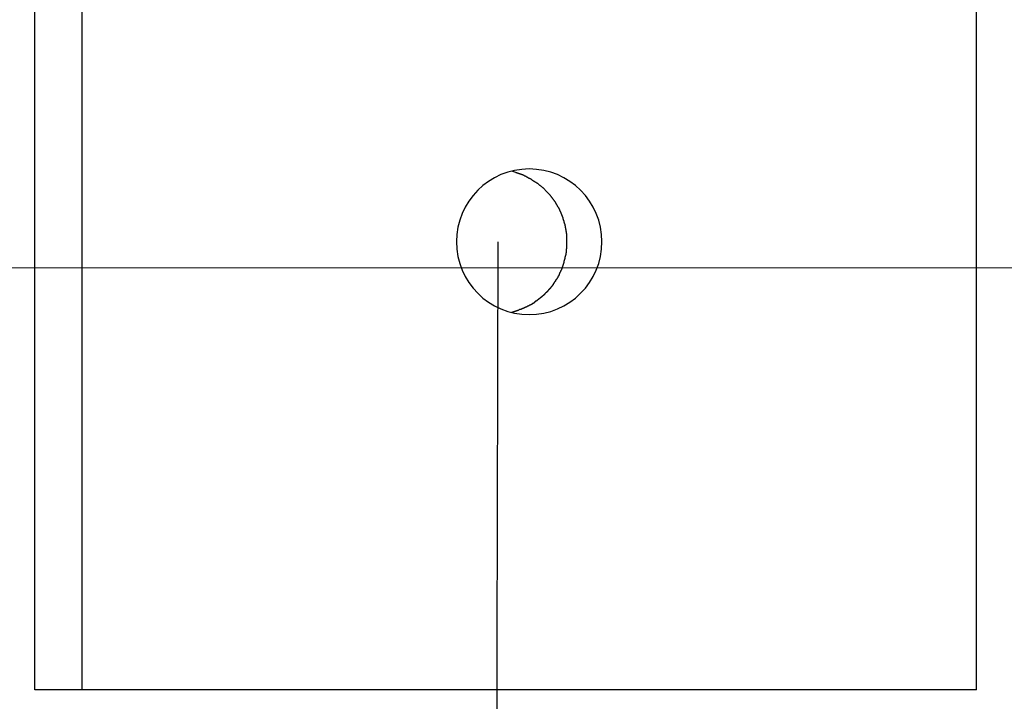
# Model space of a CAD drawing. Extents: x -89 to 89, y -60 to 60.
# Drawn here: x -4 to -3, y 17 to 18 of the extents above; entities that cross this region are included whole.
import ezdxf

# ---------------------------------------------------------------- set-up
doc = ezdxf.new("R2010")
doc.units = 0
doc.layers.get('0').update_dxf_attribs({"linetype": 'CONTINUOUS'})

msp = doc.modelspace()

# ---------------------------------------------------------------- linework, layer by layer
at = {"color": 0}
for points in [[(-4.2407, 16.9527), (-4.2407, 24.3471)], [(-4.2407, 16.9527), (-4.2407, 24.3471)], [(-4.2407, 16.9527), (-4.2407, 24.3471)], [(-4.2407, 16.9527), (-4.2407, 24.3471)], [(-4.2407, 16.9527), (-4.2407, 24.3471)], [(-4.2407, 16.9527), (-4.2407, 24.3471)], [(-4.2407, 16.9527), (-4.2407, 24.3471)], [(-4.2407, 16.9527), (-4.2407, 24.3471)], [(-4.2407, 16.9527), (-4.2407, 24.3471)], [(-4.2407, 16.9527), (-4.2407, 24.3471)], [(-4.2407, 16.9527), (-4.2407, 24.3471)], [(-4.2407, 16.9527), (-4.2407, 24.3471)], [(-4.2407, 16.9527), (-4.2407, 24.3471)], [(-4.2407, 16.9527), (-4.2407, 24.3471)], [(-4.2407, 16.9527), (-4.2407, 24.3471)], [(-4.2407, 16.9527), (-4.2407, 24.3471)], [(-4.2407, 16.9527), (-4.2407, 24.3471)], [(-4.2407, 16.9527), (-4.2407, 24.3471)], [(-4.2407, 16.9527), (-4.2407, 24.3471)], [(-4.2407, 16.9527), (-4.2407, 24.3471)], [(-4.2407, 16.9527), (-4.2407, 24.3471)], [(-4.1988, 24.3471), (-4.1988, 16.9527)], [(-4.1988, 24.3471), (-4.1988, 16.9527)], [(-4.1988, 24.3471), (-4.1988, 16.9527)], [(-4.1988, 24.3471), (-4.1988, 16.9527)], [(-4.1988, 24.3471), (-4.1988, 16.9527)], [(-4.1988, 24.3471), (-4.1988, 16.9527)], [(-4.1988, 24.3471), (-4.1988, 16.9527)], [(-4.1988, 24.3471), (-4.1988, 16.9527)], [(-4.1988, 24.3471), (-4.1988, 16.9527)], [(-4.1988, 24.3471), (-4.1988, 16.9527)], [(-4.1988, 24.3471), (-4.1988, 16.9527)], [(-4.1988, 24.3471), (-4.1988, 16.9527)], [(-4.1988, 24.3471), (-4.1988, 16.9527)], [(-4.1988, 24.3471), (-4.1988, 16.9527)], [(-4.1988, 24.3471), (-4.1988, 16.9527)], [(-4.1988, 24.3471), (-4.1988, 16.9527)], [(-4.1988, 24.3471), (-4.1988, 16.9527)], [(-4.1988, 24.3471), (-4.1988, 16.9527)], [(-4.1988, 24.3471), (-4.1988, 16.9527)], [(-4.1988, 24.3471), (-4.1988, 16.9527)], [(-4.1988, 24.3471), (-4.1988, 16.9527)], [(-3.3999, 16.9527), (-3.3999, 24.3471)], [(-3.3999, 16.9527), (-3.3999, 24.3471)], [(-3.3999, 16.9527), (-3.3999, 24.3471)], [(-3.3999, 16.9527), (-3.3999, 24.3471)], [(-3.3999, 16.9527), (-3.3999, 24.3471)], [(-3.3999, 16.9527), (-3.3999, 24.3471)], [(-3.3999, 16.9527), (-3.3999, 24.3471)], [(-3.3999, 16.9527), (-3.3999, 24.3471)], [(-3.3999, 16.9527), (-3.3999, 24.3471)], [(-3.3999, 16.9527), (-3.3999, 24.3471)], [(-3.3999, 16.9527), (-3.3999, 24.3471)], [(-3.3999, 16.9527), (-3.3999, 24.3471)], [(-3.3999, 16.9527), (-3.3999, 24.3471)], [(-3.3999, 16.9527), (-3.3999, 24.3471)], [(-3.3999, 16.9527), (-3.3999, 24.3471)], [(-3.3999, 16.9527), (-3.3999, 24.3471)], [(-3.3999, 16.9527), (-3.3999, 24.3471)], [(-3.3999, 16.9527), (-3.3999, 24.3471)], [(-3.3999, 16.9527), (-3.3999, 24.3471)], [(-3.3999, 16.9527), (-3.3999, 24.3471)], [(-3.3999, 16.9527), (-3.3999, 24.3471)], [(-3.7994, 17.2877), (-3.7994, 17.2877), (-3.7927, 17.288), (-3.7862, 17.2889), (-3.7799, 17.2904), (-3.774, 17.2927), (-3.7682, 17.2953), (-3.7629, 17.2986), (-3.7579, 17.3022), (-3.7534, 17.3066), (-3.749, 17.3111), (-3.7454, 17.3162), (-3.7421, 17.3215), (-3.7395, 17.3273), (-3.7372, 17.3332), (-3.7357, 17.3395), (-3.7348, 17.346), (-3.7345, 17.3527), (-3.7345, 17.3527), (-3.7348, 17.3591), (-3.7357, 17.3656), (-3.7372, 17.3718), (-3.7395, 17.3779), (-3.7421, 17.3835), (-3.7454, 17.3889), (-3.749, 17.3939), (-3.7534, 17.3986), (-3.7579, 17.4027), (-3.7629, 17.4064), (-3.7682, 17.4097), (-3.774, 17.4125), (-3.7799, 17.4146), (-3.7862, 17.4163), (-3.7927, 17.4172), (-3.7994, 17.4177), (-3.7994, 17.4177), (-3.8058, 17.4172), (-3.8123, 17.4163), (-3.8184, 17.4146), (-3.8245, 17.4125), (-3.8301, 17.4097), (-3.8355, 17.4064), (-3.8405, 17.4027), (-3.8452, 17.3986), (-3.8493, 17.3939), (-3.853, 17.3889), (-3.8563, 17.3835), (-3.8591, 17.3779), (-3.8612, 17.3718), (-3.8629, 17.3656), (-3.8638, 17.3591), (-3.8643, 17.3527), (-3.8643, 17.3527), (-3.8638, 17.346), (-3.8629, 17.3395), (-3.8612, 17.3332), (-3.8591, 17.3273), (-3.8563, 17.3215), (-3.853, 17.3162), (-3.8493, 17.3111), (-3.8452, 17.3066), (-3.8405, 17.3022), (-3.8355, 17.2986), (-3.8301, 17.2953), (-3.8245, 17.2927), (-3.8184, 17.2904), (-3.8123, 17.2889), (-3.8058, 17.288), (-3.7994, 17.2877)], [(-3.8151, 17.4158), (-3.8115, 17.4148), (-3.8115, 17.4148), (-3.8112, 17.4145), (-3.8109, 17.4145), (-3.8106, 17.4145), (-3.8106, 17.4145), (-3.8103, 17.4142), (-3.81, 17.4142), (-3.8097, 17.4142), (-3.8097, 17.4142), (-3.8094, 17.4139), (-3.8091, 17.4139), (-3.8088, 17.4139), (-3.8088, 17.4139), (-3.8085, 17.4136), (-3.8083, 17.4136), (-3.808, 17.4136), (-3.808, 17.4136), (-3.808, 17.4136), (-3.8077, 17.4133), (-3.8074, 17.4133), (-3.8071, 17.4131), (-3.8071, 17.4131), (-3.8068, 17.4128), (-3.8065, 17.4128), (-3.8062, 17.4128), (-3.8062, 17.4128), (-3.8059, 17.4125), (-3.8056, 17.4125), (-3.8053, 17.4125), (-3.8053, 17.4125), (-3.805, 17.4122), (-3.8049, 17.4122), (-3.8046, 17.4122), (-3.8046, 17.4122), (-3.8046, 17.4122), (-3.8043, 17.4119), (-3.804, 17.4119), (-3.8037, 17.4116), (-3.8037, 17.4116), (-3.8034, 17.4113), (-3.8032, 17.4113), (-3.8029, 17.4113), (-3.8029, 17.4113), (-3.8026, 17.411), (-3.8023, 17.411), (-3.802, 17.411), (-3.802, 17.411), (-3.8017, 17.4107), (-3.8017, 17.4107), (-3.8014, 17.4107), (-3.8014, 17.4107), (-3.8014, 17.4107), (-3.8011, 17.4104), (-3.8008, 17.4104), (-3.8005, 17.4101), (-3.8005, 17.4101), (-3.8002, 17.4098), (-3.8001, 17.4098), (-3.7998, 17.4098), (-3.7998, 17.4098), (-3.7995, 17.4095), (-3.7992, 17.4095), (-3.7989, 17.4093), (-3.7989, 17.4093), (-3.7986, 17.409), (-3.7986, 17.409), (-3.7983, 17.409), (-3.7983, 17.409), (-3.7983, 17.409), (-3.798, 17.4087), (-3.7977, 17.4087), (-3.7974, 17.4084), (-3.7974, 17.4084), (-3.7971, 17.4081), (-3.7971, 17.4081), (-3.7968, 17.408), (-3.7968, 17.408), (-3.7965, 17.4077), (-3.7962, 17.4077), (-3.7959, 17.4074), (-3.7959, 17.4074), (-3.7956, 17.4071), (-3.7956, 17.4071), (-3.7953, 17.4071), (-3.7953, 17.4071), (-3.7953, 17.4071), (-3.795, 17.4068), (-3.7947, 17.4068), (-3.7944, 17.4065), (-3.7944, 17.4065), (-3.7941, 17.4062), (-3.7941, 17.4062), (-3.7938, 17.4061), (-3.7938, 17.4061), (-3.7935, 17.4058), (-3.7933, 17.4058), (-3.793, 17.4055), (-3.793, 17.4055), (-3.7927, 17.4052), (-3.7927, 17.4052), (-3.7924, 17.4052), (-3.7924, 17.4052), (-3.7924, 17.4052), (-3.7921, 17.4049), (-3.7919, 17.4049), (-3.7916, 17.4046), (-3.7916, 17.4046), (-3.7913, 17.4043), (-3.7913, 17.4043), (-3.791, 17.404), (-3.791, 17.404), (-3.7907, 17.4037), (-3.7907, 17.4037), (-3.7904, 17.4034), (-3.7904, 17.4034), (-3.7901, 17.4031), (-3.7901, 17.4031), (-3.7898, 17.4031), (-3.7898, 17.4031), (-3.7898, 17.4031), (-3.7895, 17.4028), (-3.7893, 17.4028), (-3.789, 17.4025), (-3.789, 17.4025), (-3.7887, 17.4022), (-3.7887, 17.4022), (-3.7884, 17.4019), (-3.7884, 17.4019), (-3.7881, 17.4016), (-3.7881, 17.4016), (-3.7878, 17.4013), (-3.7878, 17.4013), (-3.7875, 17.401), (-3.7875, 17.401), (-3.7872, 17.4009), (-3.7872, 17.4009), (-3.7872, 17.4009), (-3.7869, 17.4006), (-3.7869, 17.4006), (-3.7866, 17.4003), (-3.7866, 17.4003), (-3.7863, 17.4), (-3.7863, 17.4), (-3.786, 17.3997), (-3.786, 17.3997), (-3.7857, 17.3994), (-3.7857, 17.3994), (-3.7854, 17.3991), (-3.7854, 17.3991), (-3.7851, 17.3988), (-3.7851, 17.3988), (-3.7849, 17.3987), (-3.7849, 17.3987), (-3.7849, 17.3987), (-3.7846, 17.3984), (-3.7846, 17.3984), (-3.7843, 17.3981), (-3.7843, 17.3981), (-3.784, 17.3978), (-3.784, 17.3978), (-3.7837, 17.3975), (-3.7837, 17.3975), (-3.7834, 17.3972), (-3.7834, 17.3972), (-3.7831, 17.3969), (-3.7831, 17.3969), (-3.7828, 17.3966), (-3.7828, 17.3966), (-3.7827, 17.3964), (-3.7827, 17.3964), (-3.7827, 17.3964), (-3.7824, 17.3961), (-3.7824, 17.3961), (-3.7821, 17.3958), (-3.7821, 17.3958), (-3.7818, 17.3955), (-3.7818, 17.3955), (-3.7815, 17.3952), (-3.7815, 17.3952), (-3.7812, 17.3949), (-3.7812, 17.3949), (-3.7809, 17.3946), (-3.7809, 17.3946), (-3.7806, 17.3943), (-3.7806, 17.3943), (-3.7806, 17.394), (-3.7806, 17.394), (-3.7806, 17.394), (-3.7803, 17.3937), (-3.7803, 17.3937), (-3.78, 17.3934), (-3.78, 17.3934), (-3.7797, 17.3931), (-3.7797, 17.3931), (-3.7796, 17.3928), (-3.7796, 17.3928), (-3.7793, 17.3925), (-3.7793, 17.3925), (-3.779, 17.3922), (-3.779, 17.3922), (-3.7787, 17.3919), (-3.7787, 17.3919), (-3.7787, 17.3916), (-3.7787, 17.3916), (-3.7787, 17.3916), (-3.7784, 17.3913), (-3.7784, 17.3912), (-3.7781, 17.3909), (-3.7781, 17.3909), (-3.7778, 17.3906), (-3.7778, 17.3906), (-3.7778, 17.3903), (-3.7778, 17.3903), (-3.7775, 17.39), (-3.7775, 17.39), (-3.7773, 17.3897), (-3.7773, 17.3897), (-3.777, 17.3894), (-3.777, 17.3894), (-3.777, 17.3891), (-3.777, 17.3891), (-3.777, 17.3891), (-3.7767, 17.3888), (-3.7767, 17.3888), (-3.7764, 17.3885), (-3.7764, 17.3885), (-3.7761, 17.3882), (-3.7761, 17.3882), (-3.7761, 17.3879), (-3.7761, 17.3879), (-3.7758, 17.3876), (-3.7758, 17.3876), (-3.7757, 17.3873), (-3.7757, 17.3873), (-3.7754, 17.387), (-3.7754, 17.387), (-3.7754, 17.3867), (-3.7754, 17.3867), (-3.7754, 17.3867), (-3.7751, 17.3864), (-3.7751, 17.3863), (-3.7749, 17.386), (-3.7749, 17.386), (-3.7746, 17.3857), (-3.7746, 17.3857), (-3.7746, 17.3854), (-3.7746, 17.3854), (-3.7743, 17.3851), (-3.7743, 17.3851), (-3.7743, 17.3848), (-3.7743, 17.3848), (-3.774, 17.3845), (-3.774, 17.3845), (-3.774, 17.3842), (-3.774, 17.3842), (-3.774, 17.3842), (-3.7737, 17.3839), (-3.7737, 17.3837), (-3.7735, 17.3834), (-3.7735, 17.3834), (-3.7732, 17.3831), (-3.7732, 17.3831), (-3.7732, 17.3828), (-3.7732, 17.3828), (-3.7729, 17.3825), (-3.7729, 17.3825), (-3.7729, 17.3822), (-3.7729, 17.3822), (-3.7726, 17.3819), (-3.7726, 17.3819), (-3.7726, 17.3816), (-3.7726, 17.3816), (-3.7726, 17.3816), (-3.7723, 17.3813), (-3.7723, 17.3811), (-3.7723, 17.3808), (-3.7723, 17.3808), (-3.772, 17.3805), (-3.772, 17.3805), (-3.772, 17.3802), (-3.772, 17.3802), (-3.7717, 17.3799), (-3.7717, 17.3799), (-3.7717, 17.3796), (-3.7717, 17.3796), (-3.7714, 17.3793), (-3.7714, 17.3793), (-3.7714, 17.379), (-3.7714, 17.379), (-3.7714, 17.379), (-3.7711, 17.3787), (-3.7711, 17.3784), (-3.7711, 17.3781), (-3.7711, 17.3781), (-3.7708, 17.3778), (-3.7708, 17.3778), (-3.7708, 17.3775), (-3.7708, 17.3775), (-3.7705, 17.3772), (-3.7705, 17.377), (-3.7705, 17.3767), (-3.7705, 17.3767), (-3.7702, 17.3764), (-3.7702, 17.3764), (-3.7702, 17.3761), (-3.7702, 17.3761), (-3.7702, 17.3761), (-3.7699, 17.3758), (-3.7699, 17.3755), (-3.7699, 17.3752), (-3.7699, 17.3752), (-3.7696, 17.3749), (-3.7696, 17.3749), (-3.7696, 17.3746), (-3.7696, 17.3746), (-3.7693, 17.3743), (-3.7693, 17.3741), (-3.7693, 17.3738), (-3.7693, 17.3738), (-3.7692, 17.3735), (-3.7692, 17.3735), (-3.7692, 17.3732), (-3.7692, 17.3732), (-3.7692, 17.3732), (-3.7689, 17.3729), (-3.7689, 17.3726), (-3.7689, 17.3723), (-3.7689, 17.3723), (-3.7686, 17.372), (-3.7686, 17.372), (-3.7686, 17.3717), (-3.7686, 17.3717), (-3.7683, 17.3714), (-3.7683, 17.3711), (-3.7683, 17.3708), (-3.7683, 17.3708), (-3.7682, 17.3705), (-3.7682, 17.3705), (-3.7682, 17.3702), (-3.7682, 17.3702), (-3.7682, 17.3702), (-3.7679, 17.3699), (-3.7679, 17.3696), (-3.7679, 17.3693), (-3.7679, 17.3693), (-3.7677, 17.369), (-3.7677, 17.3688), (-3.7677, 17.3685), (-3.7677, 17.3685), (-3.7674, 17.3682), (-3.7674, 17.3679), (-3.7674, 17.3676), (-3.7674, 17.3676), (-3.7674, 17.3673), (-3.7674, 17.3673), (-3.7674, 17.367), (-3.7674, 17.367), (-3.7674, 17.367), (-3.7671, 17.3667), (-3.7671, 17.3664), (-3.7671, 17.3661), (-3.7671, 17.3661), (-3.7671, 17.3658), (-3.7671, 17.3656), (-3.7671, 17.3653), (-3.7671, 17.3653), (-3.7668, 17.365), (-3.7668, 17.3647), (-3.7668, 17.3644), (-3.7668, 17.3644), (-3.7668, 17.3641), (-3.7668, 17.3641), (-3.7668, 17.3638), (-3.7668, 17.3638), (-3.7668, 17.3638), (-3.7665, 17.3635), (-3.7665, 17.3632), (-3.7665, 17.3629), (-3.7665, 17.3629), (-3.7665, 17.3626), (-3.7665, 17.3623), (-3.7665, 17.362), (-3.7665, 17.362), (-3.7663, 17.3617), (-3.7663, 17.3614), (-3.7663, 17.3611), (-3.7663, 17.3611), (-3.7663, 17.3608), (-3.7663, 17.3607), (-3.7663, 17.3604), (-3.7663, 17.3604), (-3.7663, 17.3604), (-3.766, 17.3601), (-3.766, 17.3598), (-3.766, 17.3595), (-3.766, 17.3595), (-3.766, 17.3592), (-3.766, 17.3589), (-3.766, 17.3586), (-3.766, 17.3586), (-3.766, 17.3583), (-3.766, 17.358), (-3.766, 17.3577), (-3.766, 17.3577), (-3.766, 17.3574), (-3.766, 17.3573), (-3.766, 17.357), (-3.766, 17.357), (-3.766, 17.357), (-3.7659, 17.3567), (-3.7659, 17.3564), (-3.7659, 17.3561), (-3.7659, 17.3561), (-3.7659, 17.3558), (-3.7659, 17.3555), (-3.7659, 17.3552), (-3.7659, 17.3552), (-3.7659, 17.3549), (-3.7659, 17.3546), (-3.7659, 17.3543), (-3.7659, 17.3543), (-3.7659, 17.354), (-3.7659, 17.3538), (-3.7659, 17.3535), (-3.7659, 17.3535), (-3.7659, 17.3535), (-3.7658, 17.3532), (-3.7658, 17.3529), (-3.7658, 17.3526), (-3.7658, 17.3526), (-3.7658, 17.3523), (-3.7658, 17.352), (-3.7658, 17.3517), (-3.7658, 17.3517), (-3.7658, 17.3514), (-3.7658, 17.3511), (-3.7658, 17.3508), (-3.7658, 17.3508), (-3.7658, 17.3505), (-3.7658, 17.3503), (-3.7658, 17.35), (-3.7659, 17.35), (-3.7659, 17.35), (-3.7659, 17.3497), (-3.7659, 17.3494), (-3.7659, 17.3491), (-3.7659, 17.3491), (-3.7659, 17.3488), (-3.7659, 17.3485), (-3.7659, 17.3482), (-3.7659, 17.3482), (-3.7659, 17.3479), (-3.7659, 17.3476), (-3.7659, 17.3473), (-3.7659, 17.3473), (-3.7659, 17.347), (-3.7659, 17.3467), (-3.7659, 17.3464), (-3.7662, 17.3464), (-3.7662, 17.3464), (-3.7662, 17.3461), (-3.7662, 17.3458), (-3.7662, 17.3455), (-3.7662, 17.3455), (-3.7662, 17.3452), (-3.7662, 17.3449), (-3.7662, 17.3446), (-3.7663, 17.3446), (-3.7663, 17.3443), (-3.7663, 17.344), (-3.7663, 17.3437), (-3.7663, 17.3437), (-3.7663, 17.3434), (-3.7663, 17.3431), (-3.7663, 17.3428), (-3.7666, 17.3428), (-3.7666, 17.3428), (-3.7666, 17.3425), (-3.7666, 17.3422), (-3.7666, 17.3419), (-3.7666, 17.3418), (-3.7666, 17.3415), (-3.7666, 17.3412), (-3.7666, 17.3409), (-3.7669, 17.3409), (-3.7669, 17.3406), (-3.7669, 17.3403), (-3.7669, 17.34), (-3.767, 17.34), (-3.767, 17.3397), (-3.767, 17.3394), (-3.767, 17.3391), (-3.7673, 17.3391), (-3.7673, 17.3391), (-3.7673, 17.3388), (-3.7673, 17.3385), (-3.7673, 17.3382), (-3.7673, 17.3382), (-3.7673, 17.3379), (-3.7673, 17.3376), (-3.7673, 17.3373), (-3.7676, 17.3373), (-3.7676, 17.337), (-3.7676, 17.3367), (-3.7676, 17.3364), (-3.7679, 17.3364), (-3.7679, 17.3361), (-3.7679, 17.3358), (-3.7679, 17.3355), (-3.7682, 17.3355), (-3.7682, 17.3355), (-3.7682, 17.3352), (-3.7682, 17.3349), (-3.7682, 17.3346), (-3.7683, 17.3346), (-3.7683, 17.3343), (-3.7683, 17.334), (-3.7683, 17.3337), (-3.7686, 17.3337), (-3.7686, 17.3334), (-3.7686, 17.3331), (-3.7686, 17.3328), (-3.7689, 17.3328), (-3.7689, 17.3325), (-3.7689, 17.3323), (-3.7689, 17.332), (-3.7692, 17.332), (-3.7692, 17.332), (-3.7692, 17.3317), (-3.7692, 17.3314), (-3.7692, 17.3311), (-3.7695, 17.3311), (-3.7695, 17.3308), (-3.7695, 17.3305), (-3.7695, 17.3302), (-3.7698, 17.3302), (-3.7698, 17.3299), (-3.7698, 17.3296), (-3.7698, 17.3293), (-3.7701, 17.3293), (-3.7701, 17.329), (-3.7702, 17.3287), (-3.7702, 17.3284), (-3.7705, 17.3284), (-3.7705, 17.3284), (-3.7705, 17.3281), (-3.7705, 17.3278), (-3.7705, 17.3275), (-3.7708, 17.3275), (-3.7708, 17.3272), (-3.7709, 17.3269), (-3.7709, 17.3266), (-3.7712, 17.3266), (-3.7712, 17.3263), (-3.7712, 17.326), (-3.7712, 17.3257), (-3.7715, 17.3257), (-3.7715, 17.3254), (-3.7718, 17.3253), (-3.7718, 17.325), (-3.7721, 17.325), (-3.7721, 17.325), (-3.7721, 17.3247), (-3.7721, 17.3244), (-3.7721, 17.3241), (-3.7724, 17.3241), (-3.7724, 17.3238), (-3.7726, 17.3235), (-3.7726, 17.3232), (-3.7729, 17.3232), (-3.7729, 17.3229), (-3.7729, 17.3226), (-3.7729, 17.3223), (-3.7732, 17.3223), (-3.7732, 17.322), (-3.7735, 17.3219), (-3.7735, 17.3216), (-3.7738, 17.3216), (-3.7738, 17.3216), (-3.7738, 17.3213), (-3.7738, 17.321), (-3.7738, 17.3207), (-3.7741, 17.3207), (-3.7741, 17.3204), (-3.7744, 17.3201), (-3.7744, 17.3198), (-3.7747, 17.3198), (-3.7747, 17.3195), (-3.7748, 17.3192), (-3.7748, 17.3189), (-3.7751, 17.3189), (-3.7751, 17.3186), (-3.7754, 17.3186), (-3.7754, 17.3183), (-3.7757, 17.3183), (-3.7757, 17.3183), (-3.7757, 17.318), (-3.7757, 17.3177), (-3.7757, 17.3174), (-3.776, 17.3174), (-3.776, 17.3171), (-3.7763, 17.317), (-3.7763, 17.3167), (-3.7766, 17.3167), (-3.7766, 17.3164), (-3.7769, 17.3161), (-3.7769, 17.3158), (-3.7772, 17.3158), (-3.7772, 17.3155), (-3.7775, 17.3155), (-3.7775, 17.3152), (-3.7778, 17.3152), (-3.7778, 17.3152), (-3.7778, 17.3149), (-3.7779, 17.3146), (-3.7779, 17.3143), (-3.7782, 17.3143), (-3.7782, 17.314), (-3.7785, 17.314), (-3.7785, 17.3137), (-3.7788, 17.3137), (-3.7788, 17.3134), (-3.7791, 17.3131), (-3.7791, 17.3128), (-3.7794, 17.3128), (-3.7794, 17.3125), (-3.7797, 17.3125), (-3.7797, 17.3122), (-3.78, 17.3122), (-3.78, 17.3122), (-3.78, 17.3119), (-3.7803, 17.3116), (-3.7803, 17.3113), (-3.7806, 17.3113), (-3.7806, 17.311), (-3.7809, 17.311), (-3.7809, 17.3107), (-3.7812, 17.3107), (-3.7812, 17.3104), (-3.7815, 17.3102), (-3.7815, 17.3099), (-3.7818, 17.3099), (-3.7818, 17.3096), (-3.7821, 17.3096), (-3.7821, 17.3093), (-3.7824, 17.3093), (-3.7824, 17.3093), (-3.7824, 17.309), (-3.7827, 17.3087), (-3.7827, 17.3084), (-3.783, 17.3084), (-3.783, 17.3081), (-3.7833, 17.3081), (-3.7833, 17.3078), (-3.7836, 17.3078), (-3.7836, 17.3075), (-3.7839, 17.3075), (-3.7839, 17.3072), (-3.7842, 17.3072), (-3.7842, 17.3069), (-3.7845, 17.3069), (-3.7847, 17.3066), (-3.785, 17.3066), (-3.785, 17.3066), (-3.785, 17.3063), (-3.7853, 17.3062), (-3.7853, 17.3059), (-3.7856, 17.3059), (-3.7856, 17.3056), (-3.7859, 17.3056), (-3.7859, 17.3053), (-3.7862, 17.3053), (-3.7862, 17.305), (-3.7865, 17.305), (-3.7865, 17.3047), (-3.7868, 17.3047), (-3.7868, 17.3044), (-3.7871, 17.3044), (-3.7874, 17.3041), (-3.7877, 17.3041), (-3.7877, 17.3041), (-3.7877, 17.3038), (-3.788, 17.3038), (-3.788, 17.3035), (-3.7883, 17.3035), (-3.7883, 17.3032), (-3.7886, 17.3032), (-3.7887, 17.3029), (-3.789, 17.3029), (-3.789, 17.3026), (-3.7893, 17.3026), (-3.7893, 17.3023), (-3.7896, 17.3023), (-3.7896, 17.302), (-3.7899, 17.302), (-3.7902, 17.3017), (-3.7905, 17.3017), (-3.7905, 17.3017), (-3.7905, 17.3014), (-3.7908, 17.3014), (-3.7908, 17.3011), (-3.7911, 17.3011), (-3.7911, 17.3008), (-3.7914, 17.3008), (-3.7917, 17.3005), (-3.792, 17.3005), (-3.792, 17.3002), (-3.7923, 17.3002), (-3.7923, 17.2999), (-3.7926, 17.2999), (-3.7926, 17.2996), (-3.7929, 17.2996), (-3.7932, 17.2995), (-3.7935, 17.2995), (-3.7935, 17.2995), (-3.7935, 17.2992), (-3.7938, 17.2992), (-3.7938, 17.2989), (-3.7941, 17.2989), (-3.7941, 17.2986), (-3.7944, 17.2986), (-3.7946, 17.2985), (-3.7949, 17.2985), (-3.7949, 17.2982), (-3.7952, 17.2982), (-3.7952, 17.2979), (-3.7955, 17.2979), (-3.7955, 17.2976), (-3.7958, 17.2976), (-3.7961, 17.2976), (-3.7964, 17.2976), (-3.7964, 17.2976), (-3.7964, 17.2973), (-3.7967, 17.2973), (-3.7967, 17.297), (-3.797, 17.297), (-3.797, 17.2967), (-3.7973, 17.2967), (-3.7973, 17.2967), (-3.7976, 17.2967), (-3.7976, 17.2964), (-3.7979, 17.2964), (-3.7979, 17.2962), (-3.7982, 17.2962), (-3.7982, 17.2959), (-3.7985, 17.2959), (-3.7988, 17.2959), (-3.7991, 17.2959), (-3.7991, 17.2959), (-3.7991, 17.2956), (-3.7994, 17.2956), (-3.7996, 17.2953), (-3.7999, 17.2953), (-3.7999, 17.295), (-3.8002, 17.295), (-3.8005, 17.295), (-3.8008, 17.295), (-3.8008, 17.2947), (-3.8011, 17.2947), (-3.8014, 17.2945), (-3.8017, 17.2945), (-3.8017, 17.2942), (-3.802, 17.2942), (-3.8023, 17.2942), (-3.8026, 17.2942), (-3.8026, 17.2942), (-3.8029, 17.2939), (-3.8032, 17.2939), (-3.8035, 17.2936), (-3.8038, 17.2936), (-3.8041, 17.2933), (-3.8044, 17.2933), (-3.8047, 17.293), (-3.8052, 17.293), (-3.8055, 17.2927), (-3.8058, 17.2927), (-3.8061, 17.2924), (-3.8065, 17.2924), (-3.8068, 17.2921), (-3.8071, 17.2921), (-3.8074, 17.2921), (-3.808, 17.2921), (-3.808, 17.2921), (-3.8083, 17.2918), (-3.8088, 17.2917), (-3.8091, 17.2914), (-3.8097, 17.2914), (-3.81, 17.2911), (-3.8106, 17.2911), (-3.8109, 17.2908), (-3.8115, 17.2908), (-3.8118, 17.2905), (-3.8124, 17.2905), (-3.8127, 17.2902), (-3.8133, 17.2902), (-3.8136, 17.2899), (-3.8142, 17.2899), (-3.8145, 17.2896), (-3.8151, 17.2896)], [(-3.8288, 16.6277), (-3.8271, 17.3525)], [(-3.8288, 16.6277), (-3.8271, 17.3525)], [(-3.8288, 16.6277), (-3.8271, 17.3525)], [(-3.8288, 16.6277), (-3.8271, 17.3525)], [(-3.8288, 16.6277), (-3.8271, 17.3525)], [(-3.8288, 16.6277), (-3.8271, 17.3525)], [(-3.8288, 16.6277), (-3.8271, 17.3525)], [(-3.8288, 16.6277), (-3.8271, 17.3525)], [(-3.8288, 16.6277), (-3.8271, 17.3525)], [(-3.8288, 16.6277), (-3.8271, 17.3525)], [(-3.8288, 16.6277), (-3.8271, 17.3525)], [(-3.8288, 16.6277), (-3.8271, 17.3525)], [(-3.8288, 16.6277), (-3.8271, 17.3525)], [(-3.8288, 16.6277), (-3.8271, 17.3525)], [(-3.8288, 16.6277), (-3.8271, 17.3525)], [(-3.8288, 16.6277), (-3.8271, 17.3525)], [(-3.8288, 16.6277), (-3.8271, 17.3525)], [(-3.8288, 16.6277), (-3.8271, 17.3525)], [(-3.8288, 16.6277), (-3.8271, 17.3525)], [(-3.8288, 16.6277), (-3.8271, 17.3525)], [(-3.8288, 16.6277), (-3.8271, 17.3525)], [(-3.8271, 17.3525), (-3.8271, 17.3525)], [(9.4029, 17.3289), (-14.3615, 17.3294)], [(9.4029, 17.3289), (-14.3615, 17.3294)], [(9.4029, 17.3289), (-14.3615, 17.3294)], [(9.4029, 17.3289), (-14.3615, 17.3294)], [(9.4029, 17.3289), (-14.3615, 17.3294)], [(9.4029, 17.3289), (-14.3615, 17.3294)], [(9.4029, 17.3289), (-14.3615, 17.3294)], [(9.4029, 17.3289), (-14.3615, 17.3294)], [(9.4029, 17.3289), (-14.3615, 17.3294)], [(9.4029, 17.3289), (-14.3615, 17.3294)], [(9.4029, 17.3289), (-14.3615, 17.3294)], [(9.4029, 17.3289), (-14.3615, 17.3294)], [(9.4029, 17.3289), (-14.3615, 17.3294)], [(9.4029, 17.3289), (-14.3615, 17.3294)], [(9.4029, 17.3289), (-14.3615, 17.3294)], [(9.4029, 17.3289), (-14.3615, 17.3294)], [(9.4029, 17.3289), (-14.3615, 17.3294)], [(9.4029, 17.3289), (-14.3615, 17.3294)], [(9.4029, 17.3289), (-14.3615, 17.3294)], [(9.4029, 17.3289), (-14.3615, 17.3294)], [(9.4029, 17.3289), (-14.3615, 17.3294)], [(-4.2407, 16.9527), (-4.2407, 16.9527)], [(-4.2407, 16.9527), (-4.2407, 16.9527)], [(-4.1988, 16.9527), (-4.2407, 16.9527)], [(-4.1988, 16.9527), (-4.2407, 16.9527)], [(-4.1988, 16.9527), (-4.2407, 16.9527)], [(-4.1988, 16.9527), (-4.2407, 16.9527)], [(-4.1988, 16.9527), (-4.2407, 16.9527)], [(-4.1988, 16.9527), (-4.2407, 16.9527)], [(-4.1988, 16.9527), (-4.2407, 16.9527)], [(-4.1988, 16.9527), (-4.2407, 16.9527)], [(-4.1988, 16.9527), (-4.2407, 16.9527)], [(-4.1988, 16.9527), (-4.2407, 16.9527)], [(-4.1988, 16.9527), (-4.2407, 16.9527)], [(-4.1988, 16.9527), (-4.2407, 16.9527)], [(-4.1988, 16.9527), (-4.2407, 16.9527)], [(-4.1988, 16.9527), (-4.2407, 16.9527)], [(-4.1988, 16.9527), (-4.2407, 16.9527)], [(-4.1988, 16.9527), (-4.2407, 16.9527)], [(-4.1988, 16.9527), (-4.2407, 16.9527)], [(-4.1988, 16.9527), (-4.2407, 16.9527)], [(-4.1988, 16.9527), (-4.2407, 16.9527)], [(-4.1988, 16.9527), (-4.2407, 16.9527)], [(-4.1988, 16.9527), (-4.2407, 16.9527)], [(-4.1988, 16.9527), (-4.1988, 16.9527)], [(-4.1988, 16.9527), (-4.1988, 16.9527)], [(-4.1988, 16.9527), (-4.1988, 16.9527)], [(-3.3999, 16.9527), (-4.1988, 16.9527)], [(-3.3999, 16.9527), (-4.1988, 16.9527)], [(-3.3999, 16.9527), (-4.1988, 16.9527)], [(-3.3999, 16.9527), (-4.1988, 16.9527)], [(-3.3999, 16.9527), (-4.1988, 16.9527)], [(-3.3999, 16.9527), (-4.1988, 16.9527)], [(-3.3999, 16.9527), (-4.1988, 16.9527)], [(-3.3999, 16.9527), (-4.1988, 16.9527)], [(-3.3999, 16.9527), (-4.1988, 16.9527)], [(-3.3999, 16.9527), (-4.1988, 16.9527)], [(-3.3999, 16.9527), (-4.1988, 16.9527)], [(-3.3999, 16.9527), (-4.1988, 16.9527)], [(-3.3999, 16.9527), (-4.1988, 16.9527)], [(-3.3999, 16.9527), (-4.1988, 16.9527)], [(-3.3999, 16.9527), (-4.1988, 16.9527)], [(-3.3999, 16.9527), (-4.1988, 16.9527)], [(-3.3999, 16.9527), (-4.1988, 16.9527)], [(-3.3999, 16.9527), (-4.1988, 16.9527)], [(-3.3999, 16.9527), (-4.1988, 16.9527)], [(-3.3999, 16.9527), (-4.1988, 16.9527)], [(-3.3999, 16.9527), (-4.1988, 16.9527)], [(-3.3999, 16.9527), (-3.3999, 16.9527)], [(-3.3999, 16.9527), (-3.3999, 16.9527)]]:
    msp.add_lwpolyline(points, dxfattribs=at)

doc.saveas('drawing.dxf')
